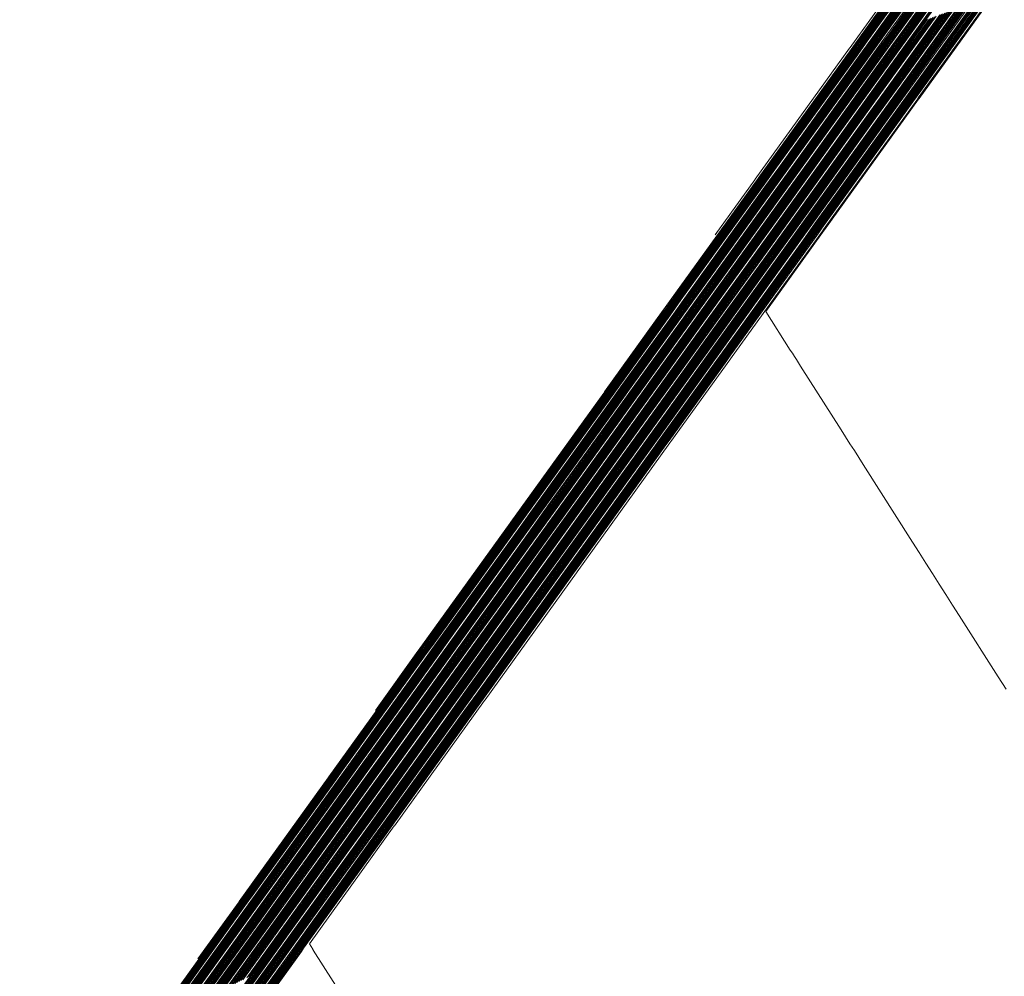
# Model space of a CAD drawing. Units: millimetres. Extents: x 811380.7 to 811442, y 184329.3 to 184401.3.
# Drawn here: x 811383 to 811392.5, y 184361.1 to 184370.4 of the extents above; entities that cross this region are included whole.
import ezdxf

# ---------------------------------------------------------------- set-up
doc = ezdxf.new("R2010")
doc.units = ezdxf.units.MM

msp = doc.modelspace()

# ---------------------------------------------------------------- linework, layer by layer
at = {"linetype": 'Continuous', "lineweight": 13, "flags": 128}
for points, elevation in [([(811391.7636, 184371.0952), (811391.067, 184370.1272), (811391.0435, 184370.0946), (811390.1544, 184368.859), (811390.1301, 184368.8252), (811389.2488, 184367.6006), (811389.2303, 184367.5749), (811388.6631, 184366.7867), (811388.6542, 184366.7743), (811387.7579, 184365.5288), (811387.7495, 184365.5172), (811386.8623, 184364.2844), (811386.8597, 184364.2807), (811386.4492, 184363.7103)], 1479.9), ([(811391.7474, 184371.1069), (811391.0337, 184370.1151), (811391.0273, 184370.1063), (811390.1163, 184368.8403), (811390.1139, 184368.8369), (811389.7304, 184368.3041)], 1480.1), ([(811391.7799, 184371.0835), (811391.1003, 184370.1392), (811391.0598, 184370.0828), (811390.1924, 184368.8776), (811390.1463, 184368.8135), (811389.2868, 184367.6191), (811389.2465, 184367.5632), (811388.6934, 184366.7945), (811388.6704, 184366.7626), (811387.7963, 184365.548), (811387.7657, 184365.5055), (811386.9006, 184364.3033), (811386.8759, 184364.269), (811386.0195, 184363.079), (811386.0006, 184363.0527), (811385.1528, 184361.8746), (811385.1395, 184361.8561), (811384.3001, 184360.6897), (811384.2922, 184360.6787), (811383.5518, 184359.6498), (811383.5488, 184359.6456), (811383.0127, 184358.9008)], 1479.7), ([(811391.788, 184371.0776), (811391.117, 184370.1452), (811391.0679, 184370.077), (811390.2115, 184368.887), (811390.1544, 184368.8077), (811389.3057, 184367.6284), (811389.2547, 184367.5574), (811388.7085, 184366.7984), (811388.6785, 184366.7567), (811387.8155, 184365.5575), (811387.7738, 184365.4996), (811386.9197, 184364.3127), (811386.884, 184364.2632), (811386.0386, 184363.0883), (811386.0088, 184363.0469), (811385.1718, 184361.8839), (811385.1476, 184361.8503), (811384.319, 184360.6988)], 1479.6), ([(811391.7961, 184371.0718), (811391.1336, 184370.1513), (811391.076, 184370.0711), (811390.2305, 184368.8963), (811390.1625, 184368.8018), (811389.3247, 184367.6376), (811389.2628, 184367.5515), (811388.7236, 184366.8023), (811388.6866, 184366.7509), (811387.8347, 184365.5671), (811387.7819, 184365.4938), (811386.9388, 184364.3222), (811386.8922, 184364.2573), (811386.0576, 184363.0977), (811386.0169, 184363.041), (811385.1907, 184361.8931), (811385.1557, 184361.8444), (811384.3379, 184360.7079)], 1479.5), ([(811391.8042, 184371.0659), (811391.1503, 184370.1573), (811391.0841, 184370.0653), (811390.2496, 184368.9057), (811390.1706, 184368.796), (811389.3437, 184367.6468), (811389.2709, 184367.5457), (811388.7387, 184366.8062), (811388.6947, 184366.745), (811387.8539, 184365.5766), (811387.79, 184365.4879), (811386.9579, 184364.3316), (811386.9003, 184364.2515), (811386.0767, 184363.107), (811386.025, 184363.0352), (811385.2097, 184361.9023), (811385.1638, 184361.8386), (811384.3567, 184360.717)], 1479.4), ([(811391.8123, 184371.0601), (811391.1669, 184370.1633), (811391.0922, 184370.0594), (811390.2686, 184368.915), (811390.1787, 184368.7901), (811389.3627, 184367.6561), (811389.279, 184367.5398), (811388.7538, 184366.8101), (811388.7028, 184366.7392), (811387.8731, 184365.5862), (811387.7982, 184365.4821), (811386.977, 184364.3411), (811386.9084, 184364.2456), (811386.0957, 184363.1163), (811386.0331, 184363.0293), (811385.2287, 184361.9115), (811385.1719, 184361.8327), (811384.3756, 184360.7261)], 1479.3), ([(811391.8204, 184371.0542), (811391.1836, 184370.1693), (811391.1003, 184370.0536), (811390.2876, 184368.9243), (811390.1868, 184368.7843), (811389.3816, 184367.6653), (811389.2871, 184367.534), (811388.769, 184366.814), (811388.7109, 184366.7333), (811387.8923, 184365.5958), (811387.8063, 184365.4762), (811386.9962, 184364.3505), (811386.9165, 184364.2398), (811386.1147, 184363.1257), (811386.0412, 184363.0235), (811385.2476, 184361.9207), (811385.1801, 184361.8269), (811384.3945, 184360.7352)], 1479.2), ([(811391.8285, 184371.0484), (811391.2003, 184370.1754), (811391.1084, 184370.0477), (811390.3067, 184368.9337), (811390.195, 184368.7784), (811389.4006, 184367.6746), (811389.2952, 184367.5281), (811388.7841, 184366.8178), (811388.719, 184366.7275), (811387.9115, 184365.6053), (811387.8144, 184365.4704), (811387.0153, 184364.36), (811386.9246, 184364.2339), (811386.1338, 184363.135), (811386.0493, 184363.0176), (811385.2666, 184361.9299), (811385.1882, 184361.821), (811384.4133, 184360.7443)], 1479.1), ([(811391.8447, 184371.0367), (811391.2336, 184370.1874), (811391.1246, 184370.036), (811390.3448, 184368.9523), (811390.2112, 184368.7667), (811389.4385, 184367.6931), (811389.3114, 184367.5164), (811388.8143, 184366.8256), (811388.7352, 184366.7158), (811387.9499, 184365.6245), (811387.8306, 184365.4587), (811387.0535, 184364.3788), (811386.9408, 184364.2222), (811386.1718, 184363.1537), (811386.0655, 184363.0059), (811385.3045, 184361.9484), (811385.2044, 184361.8093), (811384.4511, 184360.7625)], 1478.9), ([(811391.8528, 184371.0308), (811391.2502, 184370.1934), (811391.1327, 184370.0302), (811390.3638, 184368.9617), (811390.2193, 184368.7609), (811389.4575, 184367.7023), (811389.3195, 184367.5106), (811388.8294, 184366.8295), (811388.7434, 184366.7099), (811387.9691, 184365.634), (811387.8387, 184365.4528), (811387.0726, 184364.3883), (811386.9489, 184364.2164), (811386.1909, 184363.163), (811386.0736, 184363.0001), (811385.3234, 184361.9576), (811385.2125, 184361.8034), (811384.47, 184360.7716)], 1478.8), ([(811391.8609, 184371.025), (811391.2669, 184370.1995), (811391.1408, 184370.0243), (811390.3829, 184368.971), (811390.2274, 184368.755), (811389.4765, 184367.7115), (811389.3276, 184367.5047), (811388.8445, 184366.8334), (811388.7515, 184366.7041), (811387.9883, 184365.6436), (811387.8468, 184365.447), (811387.0918, 184364.3977), (811386.957, 184364.2105), (811386.2099, 184363.1723), (811386.0817, 184362.9942), (811385.3424, 184361.9668), (811385.2206, 184361.7976), (811384.4888, 184360.7807)], 1478.7), ([(811391.8691, 184371.0191), (811391.2835, 184370.2055), (811391.149, 184370.0185), (811390.4019, 184368.9804), (811390.2355, 184368.7491), (811389.4955, 184367.7208), (811389.3357, 184367.4988), (811388.8597, 184366.8373), (811388.7596, 184366.6982), (811388.0075, 184365.6531), (811387.8549, 184365.4411), (811387.1109, 184364.4072), (811386.9651, 184364.2047), (811386.2289, 184363.1816), (811386.0898, 184362.9884), (811385.3613, 184361.976), (811385.2287, 184361.7917), (811384.5077, 184360.7898)], 1478.6), ([(811391.8772, 184371.0133), (811391.3002, 184370.2115), (811391.1571, 184370.0126), (811390.4209, 184368.9897), (811390.2436, 184368.7433), (811389.5144, 184367.73), (811389.3439, 184367.493), (811388.8748, 184366.8412), (811388.7677, 184366.6924), (811388.0267, 184365.6627), (811387.863, 184365.4353), (811387.13, 184364.4166), (811386.9732, 184364.1988), (811386.248, 184363.191), (811386.098, 184362.9825), (811385.3803, 184361.9852), (811385.2368, 184361.7859), (811384.5266, 184360.799)], 1478.5), ([(811391.8853, 184371.0074), (811391.3169, 184370.2175), (811391.1652, 184370.0068), (811390.44, 184368.999), (811390.2517, 184368.7374), (811389.5334, 184367.7393), (811389.352, 184367.4871), (811388.8899, 184366.8451), (811388.7758, 184366.6865), (811388.0459, 184365.6723), (811387.8711, 184365.4294), (811387.1491, 184364.4261), (811386.9814, 184364.193), (811386.267, 184363.2003), (811386.1061, 184362.9767), (811385.3992, 184361.9945), (811385.2449, 184361.78), (811384.5454, 184360.8081)], 1478.4), ([(811391.8934, 184371.0016), (811391.3335, 184370.2236), (811391.1733, 184370.0009), (811390.459, 184369.0084), (811390.2598, 184368.7316), (811389.5524, 184367.7485), (811389.3601, 184367.4813), (811388.905, 184366.849), (811388.7839, 184366.6806), (811388.0651, 184365.6818), (811387.8792, 184365.4236), (811387.1682, 184364.4355), (811386.9895, 184364.1871), (811386.286, 184363.2096), (811386.1142, 184362.9708), (811385.4182, 184362.0037), (811385.253, 184361.7742), (811384.5643, 184360.8172)], 1478.3), ([(811391.9015, 184370.9957), (811391.3502, 184370.2296), (811391.1814, 184369.9951), (811390.4781, 184369.0177), (811390.2679, 184368.7257), (811389.5713, 184367.7578), (811389.3682, 184367.4754), (811388.9201, 184366.8528), (811388.792, 184366.6748), (811388.0843, 184365.6914), (811387.8874, 184365.4177), (811387.1873, 184364.445), (811386.9976, 184364.1813), (811386.3051, 184363.219), (811386.1223, 184362.965), (811385.4371, 184362.0129), (811385.2611, 184361.7683), (811384.5832, 184360.8263)], 1478.2), ([(811391.7717, 184371.0893), (811391.0837, 184370.1332), (811391.0516, 184370.0887), (811390.1734, 184368.8683), (811390.1382, 184368.8194), (811389.2678, 184367.6099), (811389.2384, 184367.5691), (811388.6782, 184366.7906), (811388.6623, 184366.7684), (811387.7771, 184365.5384), (811387.7576, 184365.5113), (811386.8815, 184364.2938), (811386.8678, 184364.2749), (811386.0005, 184363.0697), (811385.9925, 184363.0586), (811385.1339, 184361.8654), (811385.1314, 184361.862), (811384.735, 184361.3111)], 1479.8), ([(811391.9096, 184370.9899), (811391.3668, 184370.2356), (811391.1895, 184369.9892), (811390.4971, 184369.0271), (811390.276, 184368.7199), (811389.5903, 184367.767), (811389.3763, 184367.4696), (811388.9352, 184366.8567), (811388.8001, 184366.6689), (811388.1035, 184365.701), (811387.8955, 184365.4119), (811387.2065, 184364.4544), (811387.0057, 184364.1754), (811386.3241, 184363.2283), (811386.1304, 184362.9591), (811385.4561, 184362.0221), (811385.2692, 184361.7625), (811384.6021, 184360.8354)], 1478.1), ([(811391.9258, 184370.9782), (811391.4001, 184370.2477), (811391.2057, 184369.9775), (811390.5352, 184369.0457), (811390.2923, 184368.7082), (811389.6283, 184367.7855), (811389.3925, 184367.4579), (811388.9655, 184366.8645), (811388.8163, 184366.6572), (811388.1419, 184365.7201), (811387.9117, 184365.4001), (811387.2447, 184364.4733), (811387.0219, 184364.1637), (811386.3622, 184363.247), (811386.1466, 184362.9474), (811385.494, 184362.0405), (811385.2855, 184361.7508), (811384.6398, 184360.8536)], 1477.9), ([(811391.9339, 184370.9723), (811391.4168, 184370.2537), (811391.2138, 184369.9717), (811390.5542, 184369.0551), (811390.3004, 184368.7023), (811389.6472, 184367.7947), (811389.4006, 184367.452), (811388.9806, 184366.8684), (811388.8244, 184366.6514), (811388.1611, 184365.7297), (811387.9198, 184365.3943), (811387.2638, 184364.4828), (811387.03, 184364.1579), (811386.3812, 184363.2563), (811386.1547, 184362.9416), (811385.5129, 184362.0498), (811385.2936, 184361.7449), (811384.6587, 184360.8627)], 1477.8), ([(811391.942, 184370.9665), (811391.4335, 184370.2597), (811391.2219, 184369.9658), (811390.5733, 184369.0644), (811390.3085, 184368.6965), (811389.6662, 184367.804), (811389.4087, 184367.4462), (811388.9957, 184366.8723), (811388.8325, 184366.6455), (811388.1803, 184365.7392), (811387.9279, 184365.3884), (811387.2829, 184364.4922), (811387.0381, 184364.152), (811386.4002, 184363.2656), (811386.1628, 184362.9357), (811385.5319, 184362.059), (811385.3017, 184361.7391), (811384.6775, 184360.8718)], 1477.7), ([(811391.9501, 184370.9606), (811391.4501, 184370.2658), (811391.23, 184369.96), (811390.5923, 184369.0738), (811390.3166, 184368.6906), (811389.6852, 184367.8132), (811389.4168, 184367.4403), (811389.0108, 184366.8762), (811388.8407, 184366.6397), (811388.1995, 184365.7488), (811387.936, 184365.3826), (811387.302, 184364.5016), (811387.0462, 184364.1462), (811386.4193, 184363.2749), (811386.1709, 184362.9299), (811385.5508, 184362.0682), (811385.3098, 184361.7332), (811384.6964, 184360.8809)], 1477.6), ([(811391.9583, 184370.9547), (811391.4668, 184370.2718), (811391.2382, 184369.9541), (811390.6113, 184369.0831), (811390.3247, 184368.6848), (811389.7041, 184367.8225), (811389.4249, 184367.4345), (811389.026, 184366.8801), (811388.8488, 184366.6338), (811388.2187, 184365.7583), (811387.9441, 184365.3767), (811387.3212, 184364.5111), (811387.0543, 184364.1403), (811386.4383, 184363.2843), (811386.179, 184362.924), (811385.5698, 184362.0774), (811385.3179, 184361.7274), (811384.7153, 184360.89)], 1477.5), ([(811391.9664, 184370.9489), (811391.4834, 184370.2778), (811391.2463, 184369.9483), (811390.6304, 184369.0924), (811390.3328, 184368.6789), (811389.7231, 184367.8317), (811389.4331, 184367.4286), (811389.0411, 184366.8839), (811388.8569, 184366.628), (811388.2379, 184365.7679), (811387.9522, 184365.3709), (811387.3403, 184364.5205), (811387.0624, 184364.1344), (811386.4573, 184363.2936), (811386.1872, 184362.9182), (811385.5887, 184362.0866), (811385.326, 184361.7215), (811384.7342, 184360.8991)], 1477.4), ([(811391.9745, 184370.943), (811391.5001, 184370.2838), (811391.2544, 184369.9424), (811390.6494, 184369.1018), (811390.3409, 184368.6731), (811389.7421, 184367.8409), (811389.4412, 184367.4228), (811389.0562, 184366.8878), (811388.865, 184366.6221), (811388.2571, 184365.7775), (811387.9603, 184365.365), (811387.3594, 184364.53), (811387.0706, 184364.1286), (811386.4764, 184363.3029), (811386.1953, 184362.9123), (811385.6077, 184362.0958), (811385.3341, 184361.7157), (811384.753, 184360.9082)], 1477.3), ([(811391.9826, 184370.9372), (811391.5167, 184370.2899), (811391.2625, 184369.9366), (811390.6685, 184369.1111), (811390.349, 184368.6672), (811389.7611, 184367.8502), (811389.4493, 184367.4169), (811389.0713, 184366.8917), (811388.8731, 184366.6163), (811388.2763, 184365.787), (811387.9684, 184365.3592), (811387.3785, 184364.5394), (811387.0787, 184364.1227), (811386.4954, 184363.3123), (811386.2034, 184362.9065), (811385.6267, 184362.105), (811385.3422, 184361.7098), (811384.7719, 184360.9173)], 1477.2), ([(811391.9907, 184370.9313), (811391.5334, 184370.2959), (811391.2706, 184369.9307), (811390.6875, 184369.1205), (811390.3571, 184368.6614), (811389.78, 184367.8594), (811389.4574, 184367.4111), (811389.0864, 184366.8956), (811388.8812, 184366.6104), (811388.2955, 184365.7966), (811387.9766, 184365.3533), (811387.3976, 184364.5489), (811387.0868, 184364.1169), (811386.5144, 184363.3216), (811386.2115, 184362.9006), (811385.6456, 184362.1143), (811385.3503, 184361.704), (811384.7908, 184360.9264)], 1477.1), ([(811392.0069, 184370.9196), (811391.5667, 184370.3079), (811391.2868, 184369.919), (811390.7256, 184369.1391), (811390.3734, 184368.6497), (811389.818, 184367.8779), (811389.4736, 184367.3994), (811389.1167, 184366.9034), (811388.8974, 184366.5987), (811388.334, 184365.8157), (811387.9928, 184365.3416), (811387.4359, 184364.5678), (811387.103, 184364.1052), (811386.5525, 184363.3402), (811386.2277, 184362.8889), (811385.6835, 184362.1327), (811385.3666, 184361.6923), (811384.8285, 184360.9446)], 1476.9), ([(811392.015, 184370.9138), (811391.5834, 184370.314), (811391.2949, 184369.9131), (811390.7446, 184369.1485), (811390.3815, 184368.6438), (811389.8369, 184367.8872), (811389.4817, 184367.3935), (811389.1318, 184366.9073), (811388.9055, 184366.5929), (811388.3532, 184365.8253), (811388.0009, 184365.3358), (811387.455, 184364.5772), (811387.1111, 184364.0993), (811386.5715, 184363.3496), (811386.2358, 184362.883), (811385.7025, 184362.1419), (811385.3747, 184361.6864), (811384.8474, 184360.9537)], 1476.8), ([(811392.0231, 184370.9079), (811391.6, 184370.32), (811391.303, 184369.9073), (811390.7637, 184369.1578), (811390.3896, 184368.638), (811389.8559, 184367.8964), (811389.4898, 184367.3877), (811389.1469, 184366.9112), (811388.9136, 184366.587), (811388.3724, 184365.8349), (811388.009, 184365.3299), (811387.4741, 184364.5867), (811387.1192, 184364.0935), (811386.5906, 184363.3589), (811386.2439, 184362.8772), (811385.7214, 184362.1511), (811385.3828, 184361.6806), (811384.8663, 184360.9628)], 1476.7), ([(811392.0312, 184370.9021), (811391.6167, 184370.326), (811391.3111, 184369.9014), (811390.7827, 184369.1672), (811390.3977, 184368.6321), (811389.8749, 184367.9056), (811389.4979, 184367.3818), (811389.162, 184366.915), (811388.9217, 184366.5812), (811388.3916, 184365.8444), (811388.0171, 184365.3241), (811387.4932, 184364.5961), (811387.1273, 184364.0876), (811386.6096, 184363.3682), (811386.252, 184362.8713), (811385.7404, 184362.1603), (811385.3909, 184361.6747), (811384.8851, 184360.9719)], 1476.6), ([(811392.0393, 184370.8962), (811391.6333, 184370.332), (811391.3192, 184369.8956), (811390.8018, 184369.1765), (811390.4058, 184368.6263), (811389.8939, 184367.9149), (811389.506, 184367.376), (811389.1771, 184366.9189), (811388.9299, 184366.5753), (811388.4108, 184365.854), (811388.0252, 184365.3182), (811387.5123, 184364.6055), (811387.1354, 184364.0818), (811386.6286, 184363.3776), (811386.2601, 184362.8655), (811385.7593, 184362.1696), (811385.399, 184361.6689), (811384.904, 184360.981)], 1476.5), ([(811392.0475, 184370.8904), (811391.65, 184370.3381), (811391.3274, 184369.8897), (811390.8208, 184369.1858), (811390.4139, 184368.6204), (811389.9128, 184367.9241), (811389.5141, 184367.3701), (811389.1923, 184366.9228), (811388.938, 184366.5695), (811388.43, 184365.8635), (811388.0333, 184365.3124), (811387.5315, 184364.615), (811387.1435, 184364.0759), (811386.6477, 184363.3869), (811386.2682, 184362.8596), (811385.7783, 184362.1788), (811385.4071, 184361.663), (811384.9229, 184360.9901)], 1476.4), ([(811392.0556, 184370.8845), (811391.6666, 184370.3441), (811391.3355, 184369.8839), (811390.8398, 184369.1952), (811390.422, 184368.6146), (811389.9318, 184367.9334), (811389.5222, 184367.3643), (811389.2074, 184366.9267), (811388.9461, 184366.5636), (811388.4492, 184365.8731), (811388.0414, 184365.3065), (811387.5506, 184364.6244), (811387.1516, 184364.0701), (811386.6667, 184363.3962), (811386.2764, 184362.8538), (811385.7972, 184362.188), (811385.4152, 184361.6572), (811384.9418, 184360.9992)], 1476.3), ([(811392.0637, 184370.8787), (811391.6833, 184370.3501), (811391.3436, 184369.878), (811390.8589, 184369.2045), (811390.4301, 184368.6087), (811389.9508, 184367.9426), (811389.5304, 184367.3584), (811389.2225, 184366.9306), (811388.9542, 184366.5578), (811388.4684, 184365.8827), (811388.0495, 184365.3007), (811387.5697, 184364.6339), (811387.1597, 184364.0642), (811386.6857, 184363.4056), (811386.2845, 184362.8479), (811385.8162, 184362.1972), (811385.4233, 184361.6513), (811384.9606, 184361.0083)], 1476.2), ([(811392.0718, 184370.8728), (811391.7, 184370.3561), (811391.3517, 184369.8722), (811390.8779, 184369.2138), (811390.4382, 184368.6029), (811389.9697, 184367.9518), (811389.5385, 184367.3526), (811389.2376, 184366.9345), (811388.9623, 184366.5519), (811388.4876, 184365.8922), (811388.0576, 184365.2948), (811387.5888, 184364.6433), (811387.1679, 184364.0584), (811386.7048, 184363.4149), (811386.2926, 184362.8421), (811385.8351, 184362.2064), (811385.4314, 184361.6454), (811384.9795, 184361.0174)], 1476.1), ([(811392.088, 184370.8611), (811391.7333, 184370.3682), (811391.3679, 184369.8605), (811390.916, 184369.2325), (811390.4544, 184368.5911), (811390.0077, 184367.9703), (811389.5547, 184367.3408), (811389.2678, 184366.9423), (811388.9785, 184366.5402), (811388.526, 184365.9114), (811388.0739, 184365.2831), (811387.627, 184364.6622), (811387.1841, 184364.0467), (811386.7429, 184363.4335), (811386.3088, 184362.8304), (811385.873, 184362.2249), (811385.4476, 184361.6337), (811385.0172, 184361.0356)], 1475.9), ([(811392.0961, 184370.8553), (811391.7499, 184370.3742), (811391.376, 184369.8546), (811390.935, 184369.2419), (811390.4626, 184368.5853), (811390.0267, 184367.9796), (811389.5628, 184367.335), (811389.283, 184366.9461), (811388.9866, 184366.5344), (811388.5452, 184365.9209), (811388.082, 184365.2773), (811387.6462, 184364.6717), (811387.1922, 184364.0408), (811386.7619, 184363.4429), (811386.3169, 184362.8245), (811385.892, 184362.2341), (811385.4558, 184361.6279), (811385.0361, 184361.0448)], 1475.8), ([(811392.1042, 184370.8494), (811391.7666, 184370.3802), (811391.3841, 184369.8488), (811390.9541, 184369.2512), (811390.4707, 184368.5794), (811390.0456, 184367.9888), (811389.5709, 184367.3291), (811389.2981, 184366.95), (811388.9947, 184366.5285), (811388.5644, 184365.9305), (811388.0901, 184365.2714), (811387.6653, 184364.6811), (811387.2003, 184364.035), (811386.7809, 184363.4522), (811386.325, 184362.8187), (811385.9109, 184362.2433), (811385.4639, 184361.622), (811385.055, 184361.0539)], 1475.7), ([(811392.4162, 184370.6153), (811391.7004, 184369.6205), (811391.6967, 184369.6154), (811390.7869, 184368.3512), (811390.7855, 184368.3493), (811390.22, 184367.5635), (811390.457, 184367.1912), (811390.4767, 184367.1602), (811390.4964, 184367.1293), (811390.5161, 184367.0983), (811390.5358, 184367.0673), (811390.5555, 184367.0364), (811390.9474, 184366.4207), (811390.9901, 184366.3536), (811391.0328, 184366.2865), (811391.0755, 184366.2193), (811391.1183, 184366.1522), (811391.161, 184366.0851), (811391.6383, 184365.3351), (811391.7027, 184365.2339), (811391.7672, 184365.1327), (811391.8316, 184365.0315), (811391.896, 184364.9303), (811391.9604, 184364.8292), (811392.0248, 184364.728), (811392.0892, 184364.6268), (811392.466, 184364.0347), (811392.542, 184363.9154)], 1471.8), ([(811392.1663, 184370.5249), (811391.5787, 184369.7083), (811391.4111, 184369.4753), (811390.6653, 184368.439), (811390.5009, 184368.2106), (811389.7655, 184367.1887), (811389.6609, 184367.0433), (811389.1893, 184366.3881), (811389.0252, 184366.16), (811388.2847, 184365.131), (811388.1241, 184364.9078), (811387.3949, 184363.8945), (811387.2377, 184363.6761), (811386.5196, 184362.6782), (811386.3658, 184362.4645), (811385.6585, 184361.4816), (811385.5079, 184361.2723), (811384.8111, 184360.3041)], 1473.3), ([(811392.183, 184370.5309), (811391.5868, 184369.7025), (811391.4301, 184369.4847), (811390.6734, 184368.4331), (811390.5199, 184368.2199), (811389.7736, 184367.1828), (811389.676, 184367.0472), (811389.1975, 184366.3822), (811389.0444, 184366.1696), (811388.2928, 184365.1251), (811388.1432, 184364.9172), (811387.403, 184363.8887), (811387.2568, 184363.6855), (811386.5277, 184362.6724), (811386.3847, 184362.4737), (811385.6666, 184361.4757), (811385.5268, 184361.2815), (811384.8193, 184360.2983)], 1473.2), ([(811392.1997, 184370.5369), (811391.595, 184369.6966), (811391.4492, 184369.494), (811390.6815, 184368.4273), (811390.5389, 184368.2291), (811389.7817, 184367.177), (811389.6911, 184367.0511), (811389.2056, 184366.3763), (811389.0636, 184366.1791), (811388.3009, 184365.1193), (811388.1623, 184364.9267), (811387.4111, 184363.8828), (811387.2758, 184363.6948), (811386.5358, 184362.6665), (811386.4037, 184362.4829), (811385.6747, 184361.4699), (811385.5456, 184361.2906), (811384.8274, 184360.2924)], 1473.1), ([(811392.233, 184370.549), (811391.6112, 184369.6849), (811391.4872, 184369.5127), (811390.6977, 184368.4156), (811390.5768, 184368.2476), (811389.798, 184367.1653), (811389.7214, 184367.0589), (811389.2218, 184366.3646), (811389.102, 184366.1983), (811388.3171, 184365.1076), (811388.2006, 184364.9456), (811387.4273, 184363.8711), (811387.3139, 184363.7134), (811386.5521, 184362.6548), (811386.4416, 184362.5013), (811385.6909, 184361.4582), (811385.5834, 184361.3088), (811384.8436, 184360.2807)], 1472.9), ([(811392.2496, 184370.555), (811391.6193, 184369.6791), (811391.5063, 184369.522), (811390.7058, 184368.4097), (811390.5958, 184368.2569), (811389.8061, 184367.1594), (811389.7365, 184367.0628), (811389.2299, 184366.3588), (811389.1212, 184366.2078), (811388.3252, 184365.1017), (811388.2197, 184364.955), (811387.4355, 184363.8653), (811387.3329, 184363.7228), (811386.5602, 184362.649), (811386.4606, 184362.5105), (811385.699, 184361.4523), (811385.6023, 184361.3179), (811384.8517, 184360.2749)], 1472.8), ([(811392.2663, 184370.561), (811391.6274, 184369.6732), (811391.5253, 184369.5314), (811390.7139, 184368.4039), (811390.6148, 184368.2661), (811389.8142, 184367.1536), (811389.7516, 184367.0667), (811389.238, 184366.3529), (811389.1404, 184366.2174), (811388.3334, 184365.0959), (811388.2388, 184364.9645), (811387.4436, 184363.8594), (811387.3519, 184363.7321), (811386.5683, 184362.6431), (811386.4795, 184362.5198), (811385.7071, 184361.4465), (811385.6211, 184361.327), (811384.8598, 184360.269)], 1472.7), ([(811392.2829, 184370.567), (811391.6355, 184369.6674), (811391.5444, 184369.5407), (811390.722, 184368.398), (811390.6337, 184368.2753), (811389.8223, 184367.1477), (811389.7667, 184367.0706), (811389.2461, 184366.3471), (811389.1597, 184366.227), (811388.3415, 184365.09), (811388.2579, 184364.9739), (811387.4517, 184363.8536), (811387.371, 184363.7414), (811386.5764, 184362.6373), (811386.4985, 184362.529), (811385.7152, 184361.4406), (811385.64, 184361.3361), (811384.8679, 184360.2632)], 1472.6), ([(811392.2996, 184370.5731), (811391.6436, 184369.6615), (811391.5634, 184369.5501), (811390.7302, 184368.3922), (811390.6527, 184368.2846), (811389.8304, 184367.1419), (811389.7819, 184367.0744), (811389.2542, 184366.3412), (811389.1789, 184366.2365), (811388.3496, 184365.0841), (811388.277, 184364.9834), (811387.4598, 184363.8477), (811387.39, 184363.7508), (811386.5845, 184362.6314), (811386.5174, 184362.5382), (811385.7234, 184361.4348), (811385.6589, 184361.3452), (811384.876, 184360.2573)], 1472.5), ([(811392.3163, 184370.5791), (811391.6517, 184369.6557), (811391.5824, 184369.5594), (811390.7383, 184368.3863), (811390.6717, 184368.2938), (811389.8385, 184367.136), (811389.797, 184367.0783), (811389.2623, 184366.3354), (811389.1981, 184366.2461), (811388.3577, 184365.0783), (811388.2962, 184364.9928), (811387.4679, 184363.8419), (811387.4091, 184363.7601), (811386.5926, 184362.6256), (811386.5364, 184362.5474), (811385.7315, 184361.4289), (811385.6777, 184361.3543), (811384.8841, 184360.2515)], 1472.4), ([(811392.3329, 184370.5851), (811391.6598, 184369.6498), (811391.6015, 184369.5687), (811390.7464, 184368.3805), (811390.6907, 184368.3031), (811389.8466, 184367.1302), (811389.8121, 184367.0822), (811389.2704, 184366.3295), (811389.2173, 184366.2556), (811388.3658, 184365.0724), (811388.3153, 184365.0023), (811387.476, 184363.836), (811387.4281, 184363.7694), (811386.6007, 184362.6197), (811386.5553, 184362.5566), (811385.7396, 184361.4231), (811385.6966, 184361.3634), (811384.8922, 184360.2456)], 1472.3), ([(811392.3496, 184370.5912), (811391.6679, 184369.644), (811391.6205, 184369.5781), (811390.7545, 184368.3746), (811390.7096, 184368.3123), (811389.8547, 184367.1243), (811389.8272, 184367.0861), (811389.2785, 184366.3237), (811389.2365, 184366.2652), (811388.3739, 184365.0666), (811388.3344, 184365.0117), (811387.4841, 184363.8302), (811387.4471, 184363.7788), (811386.6088, 184362.6139), (811386.5743, 184362.5658), (811385.7477, 184361.4172), (811385.7155, 184361.3725), (811384.9003, 184360.2398)], 1472.2), ([(811392.3662, 184370.5972), (811391.676, 184369.6381), (811391.6396, 184369.5874), (811390.7626, 184368.3688), (811390.7286, 184368.3215), (811389.8628, 184367.1185), (811389.8423, 184367.09), (811389.2867, 184366.3178), (811389.2557, 184366.2748), (811388.382, 184365.0607), (811388.3535, 184365.0212), (811387.4922, 184363.8243), (811387.4662, 184363.7881), (811386.6169, 184362.608), (811386.5932, 184362.5751), (811385.7558, 184361.4114), (811385.7344, 184361.3816), (811384.9085, 184360.2339)], 1472.1), ([(811392.3995, 184370.6092), (811391.6923, 184369.6264), (811391.6776, 184369.6061), (811390.7788, 184368.3571), (811390.7665, 184368.34), (811389.879, 184367.1068), (811389.8726, 184367.0978), (811389.3029, 184366.3061), (811389.2941, 184366.2939), (811388.3982, 184365.049), (811388.3918, 184365.04), (811387.5084, 184363.8126), (811387.5042, 184363.8067), (811386.6331, 184362.5963), (811386.6311, 184362.5935), (811385.811, 184361.4539), (811385.8441, 184361.4019), (811385.8449, 184361.4007), (811385.8457, 184361.3994), (811385.8465, 184361.3982), (811385.8473, 184361.3969), (811385.8481, 184361.3957), (811385.8489, 184361.3944), (811386.569, 184360.263)], 1471.9), ([(811391.9332, 184370.4405), (811391.4652, 184369.7903), (811391.1445, 184369.3446), (811390.5518, 184368.5209), (811390.2353, 184368.0812), (811389.652, 184367.2706), (811389.4493, 184366.9889), (811389.0758, 184366.47), (811388.7564, 184366.0261), (811388.1712, 184365.2129), (811387.8565, 184364.7756), (811387.2814, 184363.9764), (811386.9713, 184363.5455), (811386.4061, 184362.7602), (811386.1005, 184362.3354), (811385.545, 184361.5635), (811385.2437, 184361.1449), (811384.6976, 184360.3861)], 1474.7), ([(811391.9498, 184370.4465), (811391.4733, 184369.7844), (811391.1635, 184369.3539), (811390.5599, 184368.5151), (811390.2543, 184368.0905), (811389.6601, 184367.2648), (811389.4644, 184366.9928), (811389.0839, 184366.4641), (811388.7756, 184366.0357), (811388.1793, 184365.207), (811387.8756, 184364.785), (811387.2895, 184363.9706), (811386.9903, 184363.5548), (811386.4142, 184362.7543), (811386.1194, 184362.3447), (811385.5531, 184361.5577), (811385.2626, 184361.154), (811384.7057, 184360.3802)], 1474.6), ([(811391.9665, 184370.4526), (811391.4814, 184369.7785), (811391.1826, 184369.3633), (811390.568, 184368.5092), (811390.2733, 184368.0997), (811389.6682, 184367.2589), (811389.4795, 184366.9967), (811389.092, 184366.4583), (811388.7948, 184366.0452), (811388.1874, 184365.2012), (811387.8947, 184364.7945), (811387.2976, 184363.9647), (811387.0093, 184363.5642), (811386.4223, 184362.7485), (811386.1384, 184362.3539), (811385.5612, 184361.5518), (811385.2814, 184361.1631), (811384.7138, 184360.3744)], 1474.5), ([(811391.9831, 184370.4586), (811391.4895, 184369.7727), (811391.2016, 184369.3726), (811390.5761, 184368.5034), (811390.2923, 184368.109), (811389.6763, 184367.2531), (811389.4946, 184367.0006), (811389.1001, 184366.4524), (811388.814, 184366.0548), (811388.1955, 184365.1953), (811387.9138, 184364.8039), (811387.3057, 184363.9589), (811387.0284, 184363.5735), (811386.4304, 184362.7426), (811386.1573, 184362.3631), (811385.5693, 184361.546), (811385.3003, 184361.1722), (811384.7219, 184360.3685)], 1474.4), ([(811391.9998, 184370.4646), (811391.4976, 184369.7668), (811391.2207, 184369.382), (811390.5842, 184368.4975), (811390.3112, 184368.1182), (811389.6844, 184367.2472), (811389.5097, 184367.0045), (811389.1083, 184366.4466), (811388.8332, 184366.0644), (811388.2036, 184365.1895), (811387.9329, 184364.8133), (811387.3138, 184363.953), (811387.0474, 184363.5828), (811386.4385, 184362.7367), (811386.1763, 184362.3723), (811385.5774, 184361.5401), (811385.3192, 184361.1813), (811384.7301, 184360.3627)], 1474.3), ([(811392.0164, 184370.4706), (811391.5058, 184369.761), (811391.2397, 184369.3913), (811390.5923, 184368.4917), (811390.3302, 184368.1275), (811389.6925, 184367.2414), (811389.5249, 184367.0084), (811389.1164, 184366.4407), (811388.8524, 184366.0739), (811388.2117, 184365.1836), (811387.952, 184364.8228), (811387.3219, 184363.9472), (811387.0664, 184363.5922), (811386.4466, 184362.7309), (811386.1952, 184362.3815), (811385.5855, 184361.5343), (811385.3381, 184361.1904), (811384.7382, 184360.3568)], 1474.2), ([(811392.0331, 184370.4767), (811391.5139, 184369.7551), (811391.2587, 184369.4006), (811390.6004, 184368.4858), (811390.3492, 184368.1367), (811389.7006, 184367.2355), (811389.54, 184367.0122), (811389.1245, 184366.4349), (811388.8716, 184366.0835), (811388.2198, 184365.1778), (811387.9712, 184364.8322), (811387.33, 184363.9413), (811387.0855, 184363.6015), (811386.4548, 184362.725), (811386.2142, 184362.3907), (811385.5936, 184361.5284), (811385.3569, 184361.1995), (811384.7463, 184360.351)], 1474.1), ([(811392.0664, 184370.4887), (811391.5301, 184369.7434), (811391.2968, 184369.4193), (811390.6166, 184368.4741), (811390.3871, 184368.1552), (811389.7169, 184367.2238), (811389.5702, 184367.02), (811389.1407, 184366.4232), (811388.91, 184366.1026), (811388.236, 184365.1661), (811388.0094, 184364.8511), (811387.3463, 184363.9296), (811387.1235, 184363.6201), (811386.471, 184362.7133), (811386.2521, 184362.4092), (811385.6098, 184361.5167), (811385.3947, 184361.2177), (811384.7625, 184360.3393)], 1473.9), ([(811392.0831, 184370.4947), (811391.5382, 184369.7376), (811391.3159, 184369.4287), (811390.6247, 184368.4683), (811390.4061, 184368.1644), (811389.725, 184367.218), (811389.5853, 184367.0239), (811389.1488, 184366.4173), (811388.9292, 184366.1122), (811388.2442, 184365.1602), (811388.0285, 184364.8606), (811387.3544, 184363.9238), (811387.1426, 184363.6295), (811386.4791, 184362.7075), (811386.271, 184362.4184), (811385.6179, 184361.5109), (811385.4135, 184361.2268), (811384.7706, 184360.3334)], 1473.8), ([(811392.0997, 184370.5008), (811391.5463, 184369.7317), (811391.3349, 184369.438), (811390.6328, 184368.4624), (811390.4251, 184368.1737), (811389.7331, 184367.2121), (811389.6004, 184367.0278), (811389.1569, 184366.4115), (811388.9484, 184366.1218), (811388.2523, 184365.1544), (811388.0476, 184364.87), (811387.3625, 184363.9179), (811387.1616, 184363.6388), (811386.4872, 184362.7016), (811386.29, 184362.4276), (811385.626, 184361.505), (811385.4324, 184361.2359), (811384.7787, 184360.3276)], 1473.7), ([(811392.1164, 184370.5068), (811391.5544, 184369.7259), (811391.3539, 184369.4473), (811390.641, 184368.4566), (811390.444, 184368.1829), (811389.7412, 184367.2063), (811389.6156, 184367.0317), (811389.165, 184366.4056), (811388.9676, 184366.1313), (811388.2604, 184365.1485), (811388.0668, 184364.8795), (811387.3706, 184363.9121), (811387.1806, 184363.6481), (811386.4953, 184362.6958), (811386.3089, 184362.4368), (811385.6342, 184361.4991), (811385.4513, 184361.245), (811384.7868, 184360.3217)], 1473.6), ([(811392.133, 184370.5128), (811391.5625, 184369.72), (811391.373, 184369.4567), (811390.6491, 184368.4507), (811390.463, 184368.1922), (811389.7493, 184367.2004), (811389.6307, 184367.0356), (811389.1731, 184366.3998), (811388.9868, 184366.1409), (811388.2685, 184365.1427), (811388.0859, 184364.8889), (811387.3787, 184363.9062), (811387.1997, 184363.6575), (811386.5034, 184362.6899), (811386.3279, 184362.446), (811385.6423, 184361.4933), (811385.4702, 184361.2541), (811384.7949, 184360.3158)], 1473.5), ([(811392.1497, 184370.5188), (811391.5706, 184369.7142), (811391.392, 184369.466), (811390.6572, 184368.4449), (811390.482, 184368.2014), (811389.7574, 184367.1946), (811389.6458, 184367.0395), (811389.1812, 184366.3939), (811389.006, 184366.1504), (811388.2766, 184365.1368), (811388.105, 184364.8984), (811387.3868, 184363.9004), (811387.2187, 184363.6668), (811386.5115, 184362.6841), (811386.3468, 184362.4552), (811385.6504, 184361.4874), (811385.489, 184361.2632), (811384.803, 184360.31)], 1473.4), ([(811391.8998, 184370.4285), (811391.449, 184369.802), (811391.1064, 184369.3259), (811390.5355, 184368.5326), (811390.1974, 184368.0628), (811389.6358, 184367.2823), (811389.419, 184366.9811), (811389.0596, 184366.4817), (811388.718, 184366.007), (811388.155, 184365.2246), (811387.8182, 184364.7567), (811387.2652, 184363.9882), (811386.9332, 184363.5268), (811386.3899, 184362.7719), (811386.0626, 184362.317), (811385.5287, 184361.5752), (811385.206, 184361.1267)], 1474.9), ([(811391.9165, 184370.4345), (811391.4571, 184369.7961), (811391.1255, 184369.3353), (811390.5436, 184368.5268), (811390.2164, 184368.072), (811389.6439, 184367.2765), (811389.4341, 184366.985), (811389.0677, 184366.4758), (811388.7372, 184366.0166), (811388.1631, 184365.2187), (811387.8373, 184364.7661), (811387.2733, 184363.9823), (811386.9522, 184363.5362), (811386.398, 184362.766), (811386.0815, 184362.3262), (811385.5368, 184361.5694), (811385.2248, 184361.1358)], 1474.8), ([(811391.7832, 184370.3863), (811391.3922, 184369.8429), (811390.9731, 184369.2605), (811390.4788, 184368.5736), (811390.0646, 184367.9981), (811389.579, 184367.3233), (811389.3132, 184366.9539), (811389.0028, 184366.5226), (811388.5836, 184365.9401), (811388.0982, 184365.2656), (811387.6844, 184364.6906), (811387.2084, 184364.0291), (811386.8, 184363.4615), (811386.3331, 184362.8128), (811385.9299, 184362.2525), (811385.472, 184361.6162), (811385.0739, 184361.063)], 1475.6), ([(811391.7999, 184370.3923), (811391.4003, 184369.8371), (811390.9922, 184369.2699), (811390.4869, 184368.5677), (811390.0836, 184368.0073), (811389.5871, 184367.3174), (811389.3283, 184366.9578), (811389.0109, 184366.5168), (811388.6028, 184365.9496), (811388.1063, 184365.2597), (811387.7035, 184364.7), (811387.2165, 184364.0233), (811386.819, 184363.4709), (811386.3412, 184362.807), (811385.9488, 184362.2617), (811385.4801, 184361.6103), (811385.0927, 184361.0721)], 1475.5), ([(811391.8166, 184370.3983), (811391.4084, 184369.8312), (811391.0112, 184369.2792), (811390.495, 184368.5619), (811390.1025, 184368.0165), (811389.5952, 184367.3116), (811389.3434, 184366.9617), (811389.0191, 184366.5109), (811388.622, 184365.9592), (811388.1144, 184365.2539), (811387.7226, 184364.7094), (811387.2246, 184364.0174), (811386.838, 184363.4802), (811386.3493, 184362.8011), (811385.9678, 184362.2709), (811385.4882, 184361.6045), (811385.1116, 184361.0812)], 1475.4), ([(811391.8332, 184370.4044), (811391.4166, 184369.8254), (811391.0303, 184369.2886), (811390.5031, 184368.556), (811390.1215, 184368.0258), (811389.6033, 184367.3057), (811389.3586, 184366.9656), (811389.0272, 184366.5051), (811388.6412, 184365.9687), (811388.1225, 184365.248), (811387.7418, 184364.7189), (811387.2327, 184364.0116), (811386.8571, 184363.4895), (811386.3574, 184362.7953), (811385.9867, 184362.2801), (811385.4963, 184361.5986), (811385.1305, 184361.0903)], 1475.3), ([(811391.8499, 184370.4104), (811391.4247, 184369.8195), (811391.0493, 184369.2979), (811390.5112, 184368.5502), (811390.1405, 184368.035), (811389.6114, 184367.2999), (811389.3737, 184366.9695), (811389.0353, 184366.4992), (811388.6604, 184365.9783), (811388.1306, 184365.2421), (811387.7609, 184364.7283), (811387.2408, 184364.0057), (811386.8761, 184363.4989), (811386.3656, 184362.7894), (811386.0057, 184362.2894), (811385.5044, 184361.5928), (811385.1493, 184361.0994)], 1475.2), ([(811391.8665, 184370.4164), (811391.4328, 184369.8137), (811391.0683, 184369.3072), (811390.5193, 184368.5443), (811390.1595, 184368.0443), (811389.6196, 184367.294), (811389.3888, 184366.9734), (811389.0434, 184366.4934), (811388.6796, 184365.9879), (811388.1387, 184365.2363), (811387.78, 184364.7378), (811387.2489, 184363.9999), (811386.8951, 184363.5082), (811386.3737, 184362.7836), (811386.0246, 184362.2986), (811385.5125, 184361.5869), (811385.1682, 184361.1085)], 1475.1)]:
    msp.add_lwpolyline(points, dxfattribs=dict(at, elevation=elevation))

doc.saveas('drawing.dxf')
